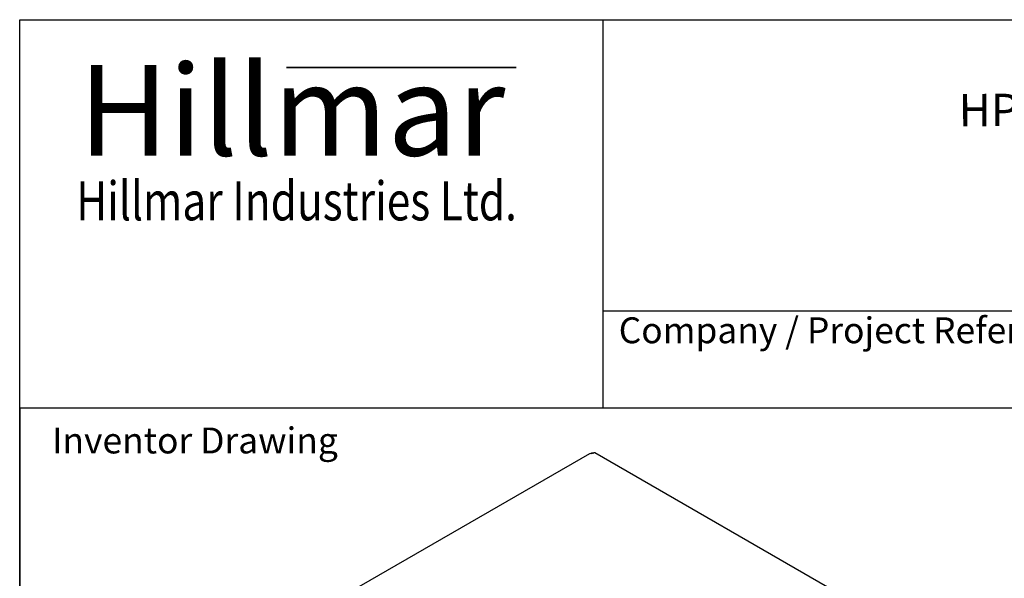
# Model space of a CAD drawing. Units: millimetres. Extents: x 300 to 2986, y 28 to 3891.
# Drawn here: x 300 to 1385, y 3275 to 3891 of the extents above; entities that cross this region are included whole.
import ezdxf
from ezdxf.enums import TextEntityAlignment as Align

# ---------------------------------------------------------------- set-up
doc = ezdxf.new("R2010")
doc.units = ezdxf.units.MM
doc.header["$LTSCALE"] = 14.285714
for name, color, linetype, lineweight in [('Bend Extents(Hillmar_metric)', 7, 'Continuous', 35), ('Sketch Geometry(Hillmar_metric)', 7, 'Continuous', 25), ('Symbols(Hillmar_metric)', 7, 'Continuous', 18), ('Visible Edges(Hillmar_metric)', 7, 'Continuous', 25)]:
    doc.layers.add(name, color=color, linetype=linetype, lineweight=lineweight)
doc.styles.add('Hillmar_Imperial_Parts_List', font='arial.ttf')
doc.styles.add('Hillmar_metric_Logo', font='timesbd.ttf')
doc.styles.add('Hillmar_metric_parts_list', font='arial.ttf')
doc.styles.add('Text Style48', font='arial.ttf')
doc.styles.add('Text Style95', font='arial.ttf')
doc.styles.add('Text Style96', font='arialbd.ttf')

# ---------------------------------------------------------------- blocks, each defined once
blk = doc.blocks.new('Borders Default Border')
at = {"layer": 'Sketch Geometry(Hillmar_metric)', "flags": 128}
blk.add_lwpolyline([(21, 12), (21, 272.4), (209, 272.4), (209, 12), (21, 12)], dxfattribs=at)
blk = doc.blocks.new('Title Blocks Hillmar_Metric')
at = {"layer": 'Bend Extents(Hillmar_metric)'}
blk.add_line((45.996, 267.97), (63.736, 267.97), dxfattribs=at)
at = {"layer": 'Visible Edges(Hillmar_metric)'}
for p, q in [((25.419, 241.67), (25.419, 271.67)), ((25.419, 271.67), (213.419, 271.67)), ((70.419, 271.67), (70.419, 241.67)), ((70.419, 249.17), (213.419, 249.17)), ((213.419, 241.67), (25.419, 241.67))]:
    blk.add_line(p, q, dxfattribs=at)
at = {"layer": 'Symbols(Hillmar_metric)', "color": 7}
for s, insert, char_height, width, attachment_point, style in [('\\fTimes New Roman|b1|i0;\\H7.0000;Hillmar', (46.419, 264.67), 7, 40.79509, 5, 'Hillmar_metric_Logo'), ('\\fTimes New Roman|b1|i0;\\W0.80;\\H3.0000; Hillmar Industries Ltd.', (46.419, 257.67), 3, 39.12426, 5, 'Hillmar_metric_Logo'), ('  Company / Project Reference:', (70.419, 247.42), 2, 44.69155, 4, 'Hillmar_Imperial_Parts_List')]:
    blk.add_mtext(s, dxfattribs=dict(at, insert=insert, char_height=char_height, width=width, attachment_point=attachment_point, style=style))
at = {"layer": 'Symbols(Hillmar_metric)', "color": 7, "insert": (27.919, 239.17), "char_height": 2, "attachment_point": 4, "style": 'Hillmar_metric_parts_list'}
blk.add_mtext('\\fArial|b0|i0;\\H2.0000;Inventor Drawing', dxfattribs=at)
at = {"layer": 'Symbols(Hillmar_metric)', "color": 7}
for tag, p, height, style in [('<Line1>_001', (102.441, 267.827), 2.5, 'Text Style96'), ('<Line2>_001', (97.919, 263.433), 2.5, 'Text Style96'), ('<Line3>_001', (105.604, 259.09), 2.5, 'Text Style96'), ('<Line4>_001', (114.698, 254.762), 2.5, 'Text Style96'), ('<Line5>_001', (117.669, 250.389), 2.5, 'Text Style96'), ('<Form_Number>_001', (169.544, 249.936), 2.5, 'Text Style48'), ('<Page>_001', (153.841, 242.551), 2.2, 'Text Style95')]:
    blk.add_attdef(tag, p, '', height=height, rotation=0.23438, dxfattribs=dict(at, style=style))
at = {"layer": 'Symbols(Hillmar_metric)', "color": 7, "style": 'Text Style48'}
for tag, p in [('<Sheet_Number>', (169.919, 266.17)), ('<Job_Number>', (169.919, 258.67)), ('<Document_Package_Number.>', (169.919, 243.67))]:
    blk.add_attdef(tag, text='', height=2.5, rotation=0.23438, dxfattribs=at).set_placement(p, align=Align.MIDDLE_LEFT)
at = {"layer": 'Symbols(Hillmar_metric)', "color": 7}
for tag, height, style, p in [('<Date>', 2.2, 'Text Style95', (138.419, 243.67)), ('<Document_Package_Number_Rev..>', 2.5, 'Text Style48', (208.419, 243.67))]:
    blk.add_attdef(tag, text='', height=height, rotation=0.23438, dxfattribs=dict(at, style=style)).set_placement(p, align=Align.MIDDLE_CENTER)

msp = doc.modelspace()

# ---------------------------------------------------------------- linework, layer by layer
at = {"layer": 'Sketch Geometry(Hillmar_metric)'}
for p, q in [((1624.497, 3462.857), (299.992, 3462.857)), ((299.992, 3462.857), (299.992, 2296.255))]:
    msp.add_line(p, q, dxfattribs=at)
at = {"layer": 'Visible Edges(Hillmar_metric)'}
for p, q in [((928.137, 3412.524), (654.684, 3254.646)), ((931.408, 3413.338), (929.724, 3412.366)), ((931.548, 3413.257), (931.408, 3413.338)), ((932.53, 3413.338), (932.39, 3413.257)), ((932.53, 3413.338), (932.469, 3413.374)), ((932.469, 3413.374), (932.469, 3413.303)), ((1366.973, 3163.587), (934.057, 3413.531))]:
    msp.add_line(p, q, dxfattribs=at)
for centre, major_axis, start_param, end_param in [((929.724, 3409.774), (-1.588, 2.75), 5.49778714, 6.28318531), ((931.969, 3413.5), (-0.595, 0), 0.78539816, 2.35619449), ((932.469, 3410.781), (1.588, 2.75), 0, 0.78539816)]:
    msp.add_ellipse(centre, major_axis=major_axis, ratio=0.57735027, start_param=start_param, end_param=end_param, dxfattribs=at)

# ---------------------------------------------------------------- block references
at = {"xscale": 14.28571428571428, "yscale": 14.28571428571428, "zscale": 14.28571428571428}
msp.add_blockref('Borders Default Border', (0, 0), dxfattribs=at)
ref = msp.add_blockref('Title Blocks Hillmar_Metric', (-63.127, 10.427), dxfattribs=dict(xscale=14.28571428571428, yscale=14.28571428571428, zscale=14.28571428571428))
ref.add_attrib('<Line2>_001', 'HPT40-SMS4EN-MB2V2-750PR22', (1335.145, 3773.772), dxfattribs={"layer": 'Symbols(Hillmar_metric)', "color": 7, "height": 35.71429, "rotation": 0.234385, "style": 'Text Style96'})

doc.saveas('drawing.dxf')
